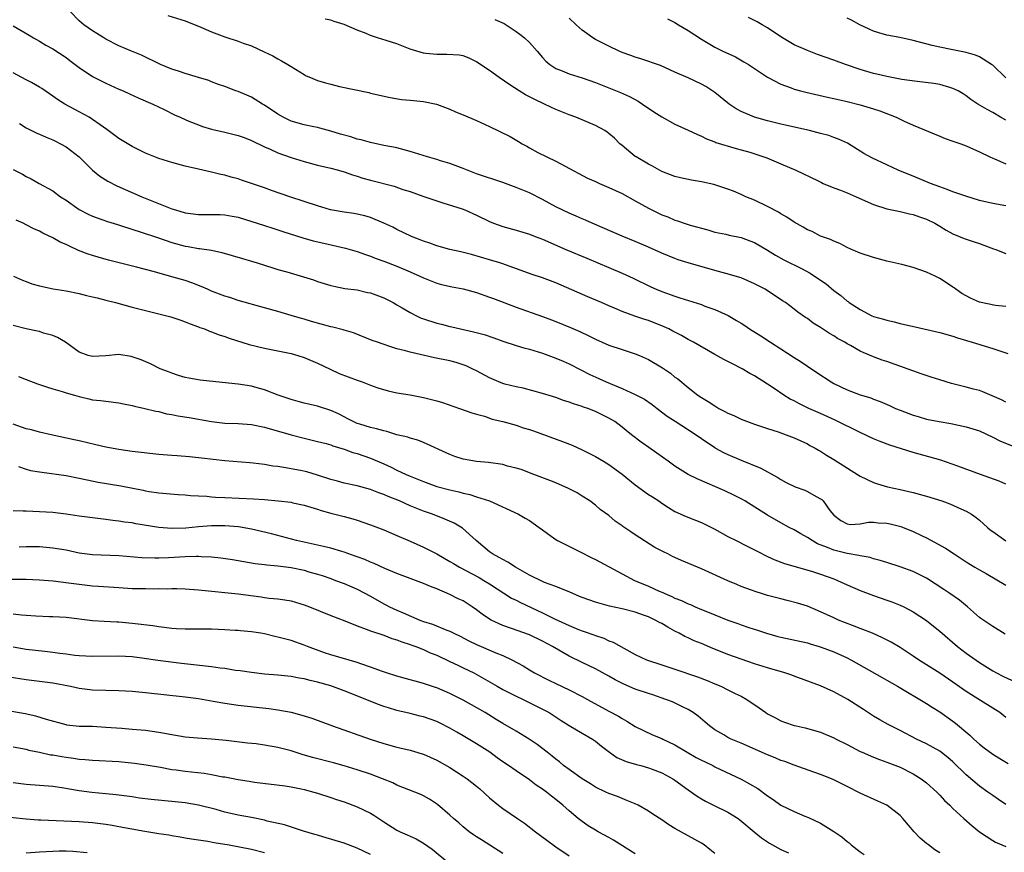
# Model space of a CAD drawing. Units: inches. Extents: x 2673000 to 2676000, y 1551000 to 1552689.
# Drawn here: x 2674726 to 2674875, y 1552312 to 1552438 of the extents above; entities that cross this region are included whole.
import ezdxf

# ---------------------------------------------------------------- set-up
doc = ezdxf.new("R2010")
doc.units = ezdxf.units.IN
doc.header["$MEASUREMENT"] = 0
doc.layers.add('LD26731551_2ft', color=161, linetype='Continuous')

msp = doc.modelspace()

# ---------------------------------------------------------------- linework, layer by layer
at = {"layer": 'LD26731551_2ft'}
for points, elevation in [([(2674875, 1552379.94), (2674874.32, 1552380.31), (2674871.52, 1552381.52), (2674871, 1552381.68), (2674870.1, 1552381.9), (2674869, 1552382.22), (2674866.76, 1552382.76), (2674865, 1552383.3), (2674863.72, 1552383.72), (2674862.22, 1552384.22), (2674857, 1552386.07), (2674856.3, 1552386.3), (2674855, 1552386.81), (2674853.44, 1552387.44), (2674853, 1552387.64), (2674851.5, 1552388.5), (2674851, 1552388.77), (2674850.65, 1552389), (2674849.58, 1552389.58), (2674849, 1552389.96), (2674848.33, 1552390.33), (2674847, 1552391.23), (2674845.89, 1552391.89), (2674845, 1552392.57), (2674844.73, 1552392.73), (2674843.56, 1552393.56), (2674843, 1552394), (2674841.68, 1552395), (2674841.27, 1552395.27), (2674838.62, 1552397), (2674837, 1552397.85), (2674835, 1552398.71), (2674834.78, 1552398.78), (2674833.26, 1552399.26), (2674831, 1552399.85), (2674827, 1552400.99), (2674825.47, 1552401.47), (2674825, 1552401.63), (2674823, 1552402.48), (2674821, 1552403.39), (2674819, 1552404.22), (2674817.01, 1552405.01), (2674812.5, 1552407), (2674811.47, 1552407.47), (2674811, 1552407.65), (2674810.07, 1552408.07), (2674809, 1552408.51), (2674807, 1552409.48), (2674805, 1552410.55), (2674803, 1552411.57), (2674801, 1552412.4), (2674799, 1552413.12), (2674795, 1552414.46), (2674793, 1552415.28), (2674792.59, 1552415.41), (2674791, 1552416.04), (2674789.58, 1552416.42), (2674789, 1552416.6), (2674787.61, 1552417), (2674785, 1552417.84), (2674783, 1552418.38), (2674782.49, 1552418.49), (2674781, 1552418.76), (2674779, 1552419.17), (2674777.59, 1552419.59), (2674777, 1552419.72), (2674776.03, 1552420.03), (2674774.47, 1552420.47), (2674773, 1552420.92), (2674771.36, 1552421.36), (2674771, 1552421.44), (2674770.46, 1552421.54), (2674769, 1552421.85), (2674767, 1552422.43), (2674766.61, 1552422.61), (2674765.83, 1552423), (2674765, 1552423.47), (2674763, 1552424.82), (2674762.67, 1552425), (2674761, 1552426.06), (2674759, 1552426.88), (2674758.64, 1552427), (2674757, 1552427.64), (2674756.03, 1552427.97), (2674755, 1552428.38), (2674754.58, 1552428.58), (2674753, 1552429), (2674751, 1552429.6), (2674749.99, 1552429.99), (2674749, 1552430.29), (2674747.28, 1552431), (2674744.39, 1552432.39), (2674742.89, 1552433), (2674741, 1552433.8), (2674739, 1552434.82), (2674738.7, 1552435), (2674737.67, 1552435.67), (2674737, 1552436.07), (2674735.67, 1552437), (2674735, 1552437.58), (2674733.61, 1552439)], 8972), ([(2674748.38, 1552438.38), (2674751, 1552437.56), (2674753.36, 1552436.64), (2674755, 1552435.94), (2674757, 1552435.17), (2674759, 1552434.53), (2674759.77, 1552434.23), (2674761, 1552433.8), (2674762.92, 1552432.92), (2674764.27, 1552432.27), (2674765, 1552431.82), (2674765.55, 1552431.55), (2674766.52, 1552431), (2674767, 1552430.67), (2674769, 1552429.45), (2674769.29, 1552429.29), (2674769.95, 1552429), (2674771, 1552428.56), (2674772.19, 1552428.19), (2674773, 1552427.99), (2674774.32, 1552427.68), (2674778.73, 1552426.73), (2674779, 1552426.65), (2674781.99, 1552425.99), (2674783.7, 1552425.7), (2674785, 1552425.59), (2674785.52, 1552425.52), (2674787, 1552425.38), (2674788.99, 1552424.99), (2674791, 1552424.23), (2674791.82, 1552423.82), (2674793, 1552423.38), (2674795, 1552422.53), (2674797, 1552421.6), (2674800.09, 1552420.09), (2674801.35, 1552419.35), (2674801.91, 1552419), (2674802.63, 1552418.63), (2674803, 1552418.4), (2674804.3, 1552417.7), (2674805.63, 1552417), (2674807, 1552416.35), (2674808.41, 1552415.59), (2674811.81, 1552413.81), (2674813, 1552413.28), (2674813.58, 1552413), (2674815, 1552412.41), (2674817, 1552411.47), (2674819, 1552410.38), (2674821, 1552409.26), (2674823, 1552408.27), (2674823.93, 1552407.93), (2674825, 1552407.45), (2674825.36, 1552407.36), (2674826.39, 1552407), (2674827.29, 1552406.71), (2674829.97, 1552405.97), (2674831, 1552405.65), (2674832.69, 1552405.31), (2674833.18, 1552405.18), (2674835, 1552404.83), (2674836.33, 1552404.33), (2674837, 1552404.06), (2674839, 1552402.89), (2674840.17, 1552402.17), (2674841.46, 1552401.46), (2674844.12, 1552400.12), (2674845.42, 1552399.42), (2674846.1, 1552399), (2674847.82, 1552397.82), (2674849, 1552396.83), (2674850.06, 1552396.06), (2674851, 1552395.23), (2674851.15, 1552395.15), (2674851.34, 1552395), (2674853, 1552393.94), (2674854.76, 1552393), (2674855, 1552392.9), (2674856.49, 1552392.49), (2674857, 1552392.31), (2674858.1, 1552392.1), (2674859, 1552391.84), (2674859.7, 1552391.7), (2674861.3, 1552391.3), (2674865, 1552390.48), (2674867, 1552389.9), (2674867.66, 1552389.66), (2674869.92, 1552389), (2674873, 1552388.06), (2674875.28, 1552387.28)], 8974), ([(2674875, 1552394.42), (2674873.43, 1552394.57), (2674871, 1552395.05), (2674869.65, 1552395.65), (2674868.35, 1552396.35), (2674867.44, 1552397), (2674867.2, 1552397.2), (2674867, 1552397.34), (2674866, 1552398), (2674865, 1552398.64), (2674864.29, 1552399), (2674863, 1552399.59), (2674861, 1552400.29), (2674859.26, 1552400.74), (2674857, 1552401.27), (2674855, 1552401.8), (2674853, 1552402.45), (2674852.62, 1552402.62), (2674851.66, 1552403), (2674851, 1552403.3), (2674849.91, 1552403.91), (2674849, 1552404.26), (2674848.52, 1552404.52), (2674847, 1552405.04), (2674845.72, 1552405.72), (2674845, 1552406.01), (2674844.39, 1552406.39), (2674843, 1552407.16), (2674841.92, 1552407.92), (2674841, 1552408.42), (2674840.65, 1552408.65), (2674839, 1552409.53), (2674837, 1552410.45), (2674835.69, 1552411), (2674835, 1552411.33), (2674833.84, 1552411.84), (2674833, 1552412.16), (2674830.85, 1552412.85), (2674829, 1552413.26), (2674827.5, 1552413.5), (2674825.84, 1552413.84), (2674825, 1552414.04), (2674823, 1552414.82), (2674822.66, 1552415), (2674821.61, 1552415.61), (2674821, 1552415.91), (2674819.14, 1552417), (2674819, 1552417.1), (2674817, 1552418.73), (2674816.69, 1552419), (2674815.84, 1552419.84), (2674815, 1552420.57), (2674814.75, 1552420.75), (2674814.38, 1552421), (2674813, 1552421.77), (2674810.04, 1552423), (2674809, 1552423.36), (2674807, 1552424.17), (2674805.27, 1552425), (2674803.72, 1552425.72), (2674803, 1552426.12), (2674802.4, 1552426.4), (2674801.44, 1552427), (2674800.07, 1552427.93), (2674798.42, 1552429), (2674797, 1552430.07), (2674796.43, 1552430.43), (2674795, 1552431.41), (2674793.93, 1552431.93), (2674793, 1552432.27), (2674792.39, 1552432.39), (2674790.52, 1552432.52), (2674789, 1552432.48), (2674787.35, 1552432.65), (2674787, 1552432.7), (2674786, 1552433), (2674785, 1552433.32), (2674783, 1552434.09), (2674781.37, 1552434.63), (2674780.07, 1552435), (2674779, 1552435.36), (2674778.35, 1552435.65), (2674777, 1552436.18), (2674775, 1552437.01), (2674773.49, 1552437.49), (2674773, 1552437.68), (2674772.14, 1552437.86)], 8976), ([(2674797.81, 1552437.81), (2674799.17, 1552437.17), (2674801, 1552435.98), (2674801.58, 1552435.58), (2674802.27, 1552435), (2674803, 1552434.31), (2674804.2, 1552433), (2674805, 1552432.04), (2674805.49, 1552431.49), (2674806.09, 1552431), (2674807, 1552430.39), (2674807.98, 1552430.02), (2674809, 1552429.58), (2674811, 1552428.97), (2674813, 1552428.26), (2674816.77, 1552426.77), (2674818.15, 1552426.15), (2674819.44, 1552425.44), (2674820.11, 1552425), (2674821.81, 1552423.81), (2674823, 1552423.05), (2674825, 1552421.97), (2674827, 1552421.07), (2674828.4, 1552420.4), (2674829, 1552420.14), (2674829.75, 1552419.75), (2674831, 1552419.28), (2674831.18, 1552419.18), (2674834.26, 1552418.26), (2674835, 1552418.09), (2674836.29, 1552417.71), (2674837.38, 1552417.38), (2674838.86, 1552416.86), (2674841, 1552415.98), (2674843.27, 1552415), (2674846.62, 1552413.38), (2674847.12, 1552413.12), (2674847.39, 1552413), (2674849, 1552412.35), (2674850.03, 1552411.97), (2674851, 1552411.58), (2674852.38, 1552411), (2674855, 1552409.81), (2674857, 1552409.16), (2674859, 1552408.77), (2674860.42, 1552408.42), (2674861, 1552408.3), (2674861.95, 1552407.95), (2674863, 1552407.6), (2674864.26, 1552407), (2674865, 1552406.56), (2674865.96, 1552405.96), (2674867, 1552405.4), (2674868.69, 1552404.69), (2674869, 1552404.57), (2674870.19, 1552404.19), (2674871, 1552403.91), (2674872.74, 1552403.26), (2674873.13, 1552403.13), (2674873.5, 1552403), (2674874.56, 1552402.56), (2674875, 1552402.39)], 8978), ([(2674875, 1552409.61), (2674873, 1552409.99), (2674871, 1552410.44), (2674868.94, 1552411.06), (2674867, 1552411.75), (2674866.11, 1552412.11), (2674865, 1552412.48), (2674863.63, 1552413), (2674861, 1552414.09), (2674860.33, 1552414.33), (2674858.74, 1552415), (2674857, 1552415.81), (2674854.84, 1552416.84), (2674853.55, 1552417.55), (2674851.07, 1552419.07), (2674849.72, 1552419.72), (2674849, 1552419.95), (2674848.23, 1552420.23), (2674847, 1552420.57), (2674845.32, 1552421), (2674841, 1552421.98), (2674839, 1552422.47), (2674837.03, 1552423), (2674835, 1552423.86), (2674834.27, 1552424.27), (2674833.17, 1552425), (2674831, 1552426.75), (2674829.64, 1552427.64), (2674829, 1552428.02), (2674827, 1552428.96), (2674825, 1552429.81), (2674824.2, 1552430.2), (2674822.82, 1552430.82), (2674819.86, 1552431.86), (2674819, 1552432.1), (2674818.35, 1552432.35), (2674817, 1552432.81), (2674816.55, 1552433), (2674815, 1552433.73), (2674813, 1552434.76), (2674812.59, 1552435), (2674811.67, 1552435.67), (2674811, 1552436.19), (2674810.08, 1552437), (2674809, 1552438)], 8980), ([(2674823.87, 1552437.87), (2674825, 1552437.33), (2674825.55, 1552437), (2674827, 1552436.13), (2674829, 1552434.8), (2674831, 1552433.61), (2674832.23, 1552433), (2674834.12, 1552432.12), (2674835.41, 1552431.41), (2674836.09, 1552431), (2674837, 1552430.38), (2674839, 1552429.07), (2674841, 1552428.02), (2674842.54, 1552427.46), (2674843, 1552427.27), (2674843.97, 1552427), (2674844.79, 1552426.79), (2674848.04, 1552426.04), (2674849, 1552425.83), (2674849.67, 1552425.67), (2674851, 1552425.38), (2674853, 1552424.9), (2674855, 1552424.28), (2674855.96, 1552423.96), (2674858.41, 1552423), (2674859.55, 1552422.45), (2674861, 1552421.79), (2674865, 1552420.15), (2674865.8, 1552419.8), (2674867, 1552419.4), (2674867.28, 1552419.28), (2674868.19, 1552419), (2674869, 1552418.69), (2674869.54, 1552418.46), (2674871, 1552417.8), (2674872.58, 1552417), (2674873, 1552416.81), (2674873.29, 1552416.71), (2674875, 1552415.96)], 8982), ([(2674875, 1552422.56), (2674874.19, 1552423), (2674873, 1552423.72), (2674872.16, 1552424.16), (2674870.75, 1552425), (2674869.7, 1552425.7), (2674869, 1552426.23), (2674868.54, 1552426.54), (2674867.77, 1552427), (2674867, 1552427.37), (2674866.51, 1552427.49), (2674865, 1552427.95), (2674864.11, 1552428.11), (2674861.59, 1552428.41), (2674859.26, 1552428.74), (2674857, 1552429.16), (2674855.52, 1552429.52), (2674855, 1552429.63), (2674853, 1552430.24), (2674850.78, 1552431), (2674849, 1552431.66), (2674846.52, 1552432.52), (2674845, 1552433.08), (2674843, 1552433.98), (2674841, 1552435.19), (2674839, 1552436.53), (2674838.19, 1552437), (2674837.41, 1552437.41), (2674837, 1552437.65), (2674836.09, 1552438.09)], 8984), ([(2674875, 1552428.97), (2674873, 1552430.88), (2674872.84, 1552431), (2674871, 1552432.13), (2674870.39, 1552432.39), (2674869, 1552432.81), (2674867.97, 1552433), (2674866.73, 1552433.27), (2674865, 1552433.6), (2674863.87, 1552433.87), (2674861, 1552434.62), (2674858.95, 1552435.05), (2674857, 1552435.44), (2674855.78, 1552435.78), (2674855, 1552436.04), (2674854.32, 1552436.32), (2674852.92, 1552437), (2674851.67, 1552437.67), (2674851, 1552437.97)], 8986), ([(2674725, 1552436.82), (2674727.42, 1552435.42), (2674728.1, 1552435), (2674729, 1552434.5), (2674729.93, 1552433.93), (2674731, 1552433.36), (2674733, 1552432.04), (2674733.6, 1552431.6), (2674735, 1552430.53), (2674737, 1552429.18), (2674737.12, 1552429.12), (2674739, 1552428.14), (2674741, 1552427.25), (2674741.62, 1552427), (2674742.57, 1552426.57), (2674743.92, 1552425.92), (2674746.09, 1552425), (2674747.83, 1552424.17), (2674749.39, 1552423.39), (2674750.22, 1552423), (2674751, 1552422.65), (2674751.56, 1552422.44), (2674753, 1552421.84), (2674753.62, 1552421.62), (2674755, 1552421.22), (2674757, 1552420.76), (2674759, 1552420.27), (2674759.93, 1552419.93), (2674761, 1552419.51), (2674763, 1552418.52), (2674763.82, 1552418.18), (2674765, 1552417.63), (2674767, 1552416.92), (2674769, 1552416.31), (2674771, 1552415.79), (2674773, 1552415.31), (2674774.17, 1552415), (2674775, 1552414.75), (2674776.29, 1552414.29), (2674777, 1552414.09), (2674777.82, 1552413.82), (2674779, 1552413.49), (2674782.57, 1552412.57), (2674783.89, 1552412.11), (2674785, 1552411.77), (2674786.93, 1552411.07), (2674789, 1552410.35), (2674789.92, 1552410.08), (2674792.86, 1552409.14), (2674793.23, 1552409), (2674795, 1552408.22), (2674797, 1552407.23), (2674797.56, 1552407), (2674799, 1552406.49), (2674801, 1552405.94), (2674803, 1552405.35), (2674803.87, 1552405), (2674805, 1552404.57), (2674808.5, 1552403), (2674811.7, 1552401.7), (2674815, 1552400.27), (2674817, 1552399.43), (2674818.67, 1552398.67), (2674821.35, 1552397.35), (2674822.15, 1552397), (2674823, 1552396.66), (2674825, 1552395.95), (2674825.73, 1552395.73), (2674829, 1552394.68), (2674829.53, 1552394.47), (2674831, 1552393.93), (2674833.02, 1552393.02), (2674834.3, 1552392.3), (2674835, 1552391.86), (2674835.53, 1552391.53), (2674836.28, 1552391), (2674837.96, 1552389.96), (2674839.44, 1552389), (2674841, 1552388.01), (2674843, 1552386.68), (2674844.05, 1552386.05), (2674845, 1552385.37), (2674846.44, 1552384.44), (2674848.6, 1552383), (2674849, 1552382.78), (2674851, 1552381.79), (2674853, 1552381.04), (2674854.57, 1552380.57), (2674855, 1552380.39), (2674856.02, 1552380.02), (2674857.42, 1552379.42), (2674858.32, 1552379), (2674859, 1552378.72), (2674861, 1552377.96), (2674861.76, 1552377.76), (2674863, 1552377.39), (2674864.89, 1552377), (2674866.69, 1552376.69), (2674869, 1552376.22), (2674871, 1552375.59), (2674873, 1552374.65), (2674874.1, 1552374.1), (2674876.94, 1552372.94)], 8970), ([(2674875, 1552367.56), (2674873.99, 1552367.99), (2674871.17, 1552369), (2674867.74, 1552370.25), (2674865.16, 1552371.16), (2674861, 1552372.33), (2674857.46, 1552373.46), (2674856, 1552374), (2674855, 1552374.39), (2674853, 1552375.33), (2674849.21, 1552377.21), (2674847, 1552378.23), (2674845.23, 1552379), (2674843.72, 1552379.72), (2674843, 1552380.12), (2674842.41, 1552380.41), (2674841.47, 1552381), (2674840, 1552382), (2674839, 1552382.66), (2674837, 1552383.91), (2674836.29, 1552384.29), (2674835.15, 1552385), (2674833.71, 1552385.71), (2674832.39, 1552386.39), (2674831, 1552387.16), (2674827.79, 1552389), (2674827.28, 1552389.28), (2674827, 1552389.42), (2674825.99, 1552389.99), (2674825, 1552390.5), (2674824.68, 1552390.68), (2674824.08, 1552391), (2674823.35, 1552391.35), (2674821, 1552392.27), (2674820.44, 1552392.44), (2674818.94, 1552392.94), (2674817, 1552393.64), (2674815.84, 1552394.16), (2674815, 1552394.52), (2674813.91, 1552395), (2674811.85, 1552395.85), (2674807, 1552397.97), (2674805, 1552398.72), (2674803.29, 1552399.29), (2674799, 1552400.85), (2674798.56, 1552401), (2674797, 1552401.47), (2674794.25, 1552402.25), (2674792.65, 1552402.65), (2674791.01, 1552403.01), (2674789, 1552403.55), (2674787.95, 1552403.95), (2674787, 1552404.27), (2674786.49, 1552404.49), (2674785.21, 1552405), (2674783, 1552406.06), (2674782.38, 1552406.38), (2674781.02, 1552407.02), (2674779, 1552407.85), (2674778.12, 1552408.12), (2674777, 1552408.37), (2674776.46, 1552408.46), (2674775, 1552408.66), (2674772.98, 1552409), (2674771, 1552409.6), (2674769, 1552410.29), (2674766.82, 1552411), (2674764.04, 1552411.96), (2674763, 1552412.34), (2674759.5, 1552413.5), (2674759, 1552413.7), (2674757.95, 1552413.95), (2674757, 1552414.27), (2674756.37, 1552414.37), (2674755, 1552414.72), (2674753, 1552415.15), (2674751, 1552415.62), (2674749, 1552416.16), (2674747, 1552416.76), (2674745, 1552417.56), (2674743, 1552418.58), (2674741, 1552419.8), (2674739.15, 1552421.15), (2674738.16, 1552421.84), (2674737, 1552422.68), (2674736.49, 1552423), (2674735, 1552423.85), (2674732.84, 1552425), (2674731.7, 1552425.7), (2674731, 1552426.2), (2674729.34, 1552427.34), (2674729, 1552427.56), (2674727.76, 1552428.24), (2674727, 1552428.68), (2674725, 1552429.73)], 8968), ([(2674725.96, 1552422.04), (2674727, 1552421.42), (2674728.6, 1552420.6), (2674729, 1552420.44), (2674730, 1552420), (2674731, 1552419.58), (2674731.4, 1552419.4), (2674732.17, 1552419), (2674733, 1552418.52), (2674734.97, 1552417), (2674737, 1552415.03), (2674738.12, 1552414.12), (2674739.34, 1552413.33), (2674740.66, 1552412.66), (2674744.43, 1552411), (2674748.72, 1552409.28), (2674749, 1552409.17), (2674749.52, 1552409), (2674751, 1552408.58), (2674753, 1552408.31), (2674754.32, 1552408.32), (2674756.3, 1552408.3), (2674757, 1552408.26), (2674758.08, 1552408.08), (2674759, 1552407.88), (2674763, 1552406.64), (2674764.23, 1552406.23), (2674765, 1552406), (2674765.75, 1552405.75), (2674768.8, 1552404.8), (2674770.35, 1552404.35), (2674771.95, 1552403.95), (2674775.2, 1552403.2), (2674777, 1552402.7), (2674778.26, 1552402.26), (2674779, 1552402.02), (2674779.73, 1552401.73), (2674781, 1552401.27), (2674783, 1552400.52), (2674785, 1552399.65), (2674786.45, 1552399), (2674787, 1552398.72), (2674789, 1552397.94), (2674789.73, 1552397.73), (2674791.36, 1552397.36), (2674793, 1552397.06), (2674795, 1552396.53), (2674797, 1552395.82), (2674797.59, 1552395.59), (2674801, 1552394.31), (2674805, 1552392.88), (2674806.36, 1552392.36), (2674807, 1552392.14), (2674809.24, 1552391.24), (2674810.62, 1552390.62), (2674811.97, 1552389.97), (2674813, 1552389.44), (2674815, 1552388.55), (2674817, 1552387.88), (2674819, 1552387.26), (2674819.63, 1552387), (2674821, 1552386.4), (2674823.13, 1552385.13), (2674824.3, 1552384.3), (2674825, 1552383.74), (2674825.44, 1552383.44), (2674827, 1552382.15), (2674828.45, 1552381), (2674829, 1552380.62), (2674830.02, 1552380.02), (2674831, 1552379.36), (2674831.62, 1552379), (2674832.54, 1552378.54), (2674833, 1552378.28), (2674833.9, 1552377.9), (2674835, 1552377.37), (2674837, 1552376.63), (2674838.2, 1552376.2), (2674839, 1552375.95), (2674840.57, 1552375.43), (2674841.79, 1552375), (2674843, 1552374.53), (2674845, 1552373.62), (2674845.4, 1552373.4), (2674846.19, 1552373), (2674846.68, 1552372.68), (2674847, 1552372.51), (2674847.9, 1552371.9), (2674849, 1552371.26), (2674852.56, 1552369), (2674853, 1552368.73), (2674855, 1552367.78), (2674855.58, 1552367.58), (2674857.13, 1552367.13), (2674859, 1552366.75), (2674861, 1552366.3), (2674863, 1552365.74), (2674865.3, 1552365), (2674866.55, 1552364.55), (2674868.2, 1552363.8), (2674869, 1552363.47), (2674869.79, 1552363), (2674870.51, 1552362.51), (2674871, 1552362.1), (2674872.2, 1552361), (2674872.64, 1552360.64), (2674873, 1552360.36), (2674875, 1552358.97)], 8966), ([(2674725, 1552415.11), (2674726.41, 1552414.41), (2674727, 1552414.07), (2674727.71, 1552413.71), (2674728.95, 1552413), (2674731, 1552411.87), (2674732.18, 1552411), (2674733, 1552410.46), (2674735, 1552409.04), (2674736.34, 1552408.34), (2674737, 1552408.06), (2674738.43, 1552407.57), (2674739.26, 1552407.26), (2674740.78, 1552406.78), (2674741.4, 1552406.6), (2674744.35, 1552405.65), (2674746.81, 1552404.81), (2674749, 1552404.09), (2674751, 1552403.54), (2674751.47, 1552403.47), (2674753, 1552403.19), (2674753.18, 1552403.18), (2674755, 1552402.89), (2674756.55, 1552402.55), (2674759.64, 1552401.64), (2674761, 1552401.27), (2674761.9, 1552401), (2674764.23, 1552400.23), (2674765, 1552400), (2674766.37, 1552399.63), (2674768.9, 1552398.9), (2674770.41, 1552398.41), (2674771, 1552398.18), (2674773, 1552397.55), (2674773.45, 1552397.45), (2674775.14, 1552397.14), (2674777, 1552396.9), (2674778.54, 1552396.54), (2674779, 1552396.45), (2674781, 1552395.71), (2674782.4, 1552395), (2674783, 1552394.66), (2674783.79, 1552394.21), (2674785, 1552393.48), (2674785.94, 1552393), (2674786.66, 1552392.66), (2674787, 1552392.54), (2674789, 1552391.86), (2674789.71, 1552391.71), (2674791, 1552391.36), (2674791.3, 1552391.3), (2674792.58, 1552391), (2674794.58, 1552390.58), (2674796.15, 1552390.15), (2674797.64, 1552389.64), (2674799, 1552389.15), (2674801, 1552388.5), (2674802.15, 1552388.15), (2674803, 1552387.93), (2674805, 1552387.32), (2674807, 1552386.6), (2674808.12, 1552386.12), (2674809, 1552385.72), (2674810.8, 1552384.8), (2674812.14, 1552384.14), (2674813.52, 1552383.52), (2674814.6, 1552383), (2674817, 1552382), (2674819, 1552381.1), (2674820.39, 1552380.39), (2674821.58, 1552379.58), (2674822.32, 1552379), (2674823.84, 1552377.84), (2674825.04, 1552377.04), (2674828.22, 1552375), (2674829, 1552374.43), (2674831, 1552373.08), (2674831.14, 1552373), (2674832.34, 1552372.34), (2674833, 1552372.02), (2674835, 1552371.15), (2674837.97, 1552369.97), (2674840.53, 1552368.53), (2674841, 1552368.23), (2674841.81, 1552367.81), (2674843.16, 1552367.16), (2674844.62, 1552366.62), (2674845, 1552366.45), (2674846.33, 1552365.67), (2674847, 1552365.33), (2674847.2, 1552365.2), (2674847.41, 1552365), (2674848.42, 1552363.58), (2674849, 1552362.84), (2674850.07, 1552362.07), (2674851, 1552361.52), (2674851.45, 1552361.45), (2674853, 1552361.55), (2674854.22, 1552361.78), (2674855, 1552361.78), (2674855.71, 1552361.71), (2674857, 1552361.64), (2674857.53, 1552361.53), (2674859.12, 1552361.12), (2674861, 1552360.37), (2674862.23, 1552359.77), (2674863, 1552359.42), (2674865.86, 1552357.86), (2674867.16, 1552357), (2674869, 1552355.81), (2674870.31, 1552355), (2674871, 1552354.59), (2674872.02, 1552354.02), (2674875, 1552352.25)], 8964), ([(2674874.88, 1552344.88), (2674873, 1552346.01), (2674871.22, 1552347.22), (2674871, 1552347.38), (2674869.18, 1552349), (2674867.99, 1552349.99), (2674866.55, 1552351), (2674865.62, 1552351.62), (2674863, 1552353.31), (2674861, 1552354.35), (2674859, 1552355.06), (2674857, 1552355.68), (2674856.02, 1552356.02), (2674855, 1552356.27), (2674854.47, 1552356.47), (2674853, 1552356.69), (2674852.77, 1552356.77), (2674851, 1552357.05), (2674849, 1552357.54), (2674848.03, 1552357.97), (2674846.53, 1552358.53), (2674845.71, 1552359), (2674845, 1552359.5), (2674844.02, 1552360.02), (2674843, 1552360.64), (2674842.27, 1552361), (2674841, 1552361.68), (2674839, 1552362.85), (2674835.56, 1552365), (2674835.2, 1552365.2), (2674833.89, 1552365.89), (2674832.54, 1552366.54), (2674828.34, 1552368.34), (2674827, 1552369), (2674825, 1552370.27), (2674824.57, 1552370.57), (2674823.95, 1552371), (2674822.25, 1552372.25), (2674821.06, 1552373.06), (2674819.89, 1552373.89), (2674818.42, 1552375), (2674817.63, 1552375.63), (2674817, 1552376.17), (2674815.89, 1552377), (2674815, 1552377.54), (2674813, 1552378.54), (2674811.82, 1552379), (2674811.19, 1552379.19), (2674811, 1552379.28), (2674809.66, 1552379.66), (2674809, 1552379.92), (2674808.18, 1552380.18), (2674807, 1552380.63), (2674805, 1552381.27), (2674802.06, 1552382.06), (2674801, 1552382.27), (2674799.32, 1552382.68), (2674799, 1552382.78), (2674798.41, 1552383), (2674797, 1552383.59), (2674795, 1552384.67), (2674794.35, 1552385), (2674793.43, 1552385.43), (2674793, 1552385.6), (2674791.93, 1552385.93), (2674791, 1552386.18), (2674788.66, 1552386.66), (2674785, 1552387.47), (2674784.31, 1552387.69), (2674783, 1552388.02), (2674782.23, 1552388.23), (2674780.74, 1552388.74), (2674780.05, 1552389), (2674779.27, 1552389.27), (2674776.43, 1552390.43), (2674775, 1552390.84), (2674774.88, 1552390.88), (2674773.29, 1552391.29), (2674773, 1552391.33), (2674770.11, 1552392.11), (2674769, 1552392.46), (2674768.57, 1552392.57), (2674767, 1552393.06), (2674765, 1552393.64), (2674763, 1552394.19), (2674759, 1552395.33), (2674757.74, 1552395.74), (2674757, 1552395.95), (2674755, 1552396.72), (2674754.37, 1552397), (2674753.43, 1552397.43), (2674751.99, 1552397.99), (2674751, 1552398.31), (2674749, 1552398.9), (2674746.36, 1552399.64), (2674743.64, 1552400.36), (2674739.42, 1552401.42), (2674737.85, 1552401.85), (2674737, 1552402.1), (2674736.33, 1552402.33), (2674734.88, 1552402.88), (2674733.5, 1552403.5), (2674733, 1552403.76), (2674732.13, 1552404.13), (2674731, 1552404.79), (2674729.5, 1552405.5), (2674729, 1552405.77), (2674728.15, 1552406.15), (2674727, 1552406.76), (2674726.51, 1552407), (2674725.47, 1552407.47)], 8962), ([(2674725.04, 1552399), (2674726.4, 1552398.4), (2674727, 1552398.16), (2674727.85, 1552397.85), (2674729, 1552397.5), (2674731.08, 1552397.08), (2674733, 1552396.78), (2674735, 1552396.37), (2674736.08, 1552396.08), (2674737, 1552395.88), (2674737.69, 1552395.69), (2674739, 1552395.38), (2674740.45, 1552395), (2674743, 1552394.29), (2674745, 1552393.77), (2674746.6, 1552393.4), (2674748.85, 1552392.85), (2674750.35, 1552392.35), (2674751, 1552392.1), (2674751.77, 1552391.77), (2674753, 1552391.32), (2674753.22, 1552391.22), (2674753.9, 1552391), (2674754.68, 1552390.68), (2674755, 1552390.58), (2674756.12, 1552390.12), (2674757, 1552389.86), (2674757.63, 1552389.63), (2674760.67, 1552388.67), (2674763, 1552388.08), (2674767, 1552387.29), (2674768.03, 1552387), (2674769, 1552386.69), (2674771, 1552385.82), (2674772.9, 1552384.9), (2674774.27, 1552384.27), (2674777, 1552383.26), (2674777.74, 1552383), (2674779, 1552382.49), (2674780.09, 1552382.09), (2674781.65, 1552381.65), (2674783, 1552381.36), (2674784.97, 1552381.03), (2674787, 1552380.66), (2674789, 1552380.13), (2674789.87, 1552379.87), (2674792.45, 1552379), (2674794.32, 1552378.32), (2674795, 1552378.11), (2674796.2, 1552377.8), (2674797.39, 1552377.39), (2674799, 1552377.02), (2674801, 1552376.44), (2674802.08, 1552376.08), (2674803, 1552375.81), (2674803.61, 1552375.61), (2674808.01, 1552374.01), (2674809.45, 1552373.45), (2674811, 1552372.72), (2674813, 1552371.71), (2674814.21, 1552371), (2674815, 1552370.51), (2674817, 1552369.04), (2674819, 1552367.42), (2674821, 1552366), (2674821.6, 1552365.6), (2674822.55, 1552365), (2674823, 1552364.68), (2674824.01, 1552364.01), (2674825, 1552363.41), (2674826.67, 1552362.67), (2674828.09, 1552362.09), (2674829, 1552361.74), (2674831, 1552360.73), (2674833, 1552359.65), (2674834.24, 1552359), (2674835.71, 1552358.29), (2674837.4, 1552357.4), (2674839, 1552356.6), (2674840.09, 1552356.09), (2674841.55, 1552355.55), (2674845.63, 1552354.37), (2674847, 1552353.93), (2674849, 1552353.21), (2674849.56, 1552353), (2674851, 1552352.34), (2674853, 1552351.48), (2674855, 1552350.72), (2674857, 1552350.01), (2674857.75, 1552349.75), (2674859, 1552349.27), (2674859.56, 1552349), (2674861, 1552348.24), (2674863, 1552346.91), (2674864.08, 1552346.08), (2674865, 1552345.34), (2674867.68, 1552343), (2674869, 1552341.97), (2674871, 1552340.56), (2674873, 1552339.32), (2674873.57, 1552339), (2674874.52, 1552338.52), (2674877.27, 1552337.27)], 8960), ([(2674875, 1552332.26), (2674874.06, 1552333), (2674873, 1552333.7), (2674871.17, 1552334.83), (2674869, 1552336.2), (2674867, 1552337.62), (2674865, 1552338.95), (2674863, 1552340.23), (2674861.77, 1552341), (2674861, 1552341.53), (2674859, 1552342.85), (2674857.65, 1552343.65), (2674856.33, 1552344.33), (2674854.82, 1552345), (2674853, 1552345.73), (2674851.84, 1552346.16), (2674849.71, 1552347), (2674849, 1552347.32), (2674847, 1552348.26), (2674845, 1552349.08), (2674843.53, 1552349.53), (2674841.96, 1552349.96), (2674841, 1552350.19), (2674839, 1552350.73), (2674838.09, 1552351), (2674837.26, 1552351.26), (2674836.42, 1552351.58), (2674835, 1552352.09), (2674834.35, 1552352.35), (2674833, 1552352.92), (2674829, 1552354.74), (2674825.99, 1552355.99), (2674825, 1552356.44), (2674824.62, 1552356.62), (2674823.9, 1552357), (2674823.29, 1552357.29), (2674821.98, 1552357.98), (2674819, 1552359.89), (2674818.31, 1552360.31), (2674817.14, 1552361.14), (2674817, 1552361.25), (2674815.95, 1552361.95), (2674815, 1552362.78), (2674813.72, 1552363.72), (2674813, 1552364.34), (2674812.12, 1552365), (2674811, 1552365.72), (2674810.21, 1552366.21), (2674808.9, 1552366.9), (2674807, 1552367.73), (2674806.1, 1552368.1), (2674803.7, 1552369), (2674801.76, 1552369.76), (2674801, 1552369.98), (2674799.72, 1552370.28), (2674799, 1552370.49), (2674796.81, 1552370.81), (2674795, 1552370.97), (2674793, 1552371.33), (2674791.74, 1552371.74), (2674791, 1552372), (2674787, 1552373.82), (2674786.17, 1552374.17), (2674785, 1552374.47), (2674784.62, 1552374.62), (2674783, 1552375.02), (2674781.49, 1552375.49), (2674781, 1552375.58), (2674779.91, 1552375.91), (2674779, 1552376.1), (2674777.41, 1552376.59), (2674777, 1552376.73), (2674776.38, 1552377), (2674775.49, 1552377.49), (2674775, 1552377.71), (2674774.15, 1552378.15), (2674773, 1552378.67), (2674771, 1552379.32), (2674769, 1552379.81), (2674768.05, 1552380.05), (2674767, 1552380.34), (2674765.06, 1552381), (2674763, 1552381.81), (2674761.9, 1552382.1), (2674761, 1552382.36), (2674759, 1552382.67), (2674755.64, 1552383), (2674753.25, 1552383.25), (2674751.55, 1552383.55), (2674751, 1552383.67), (2674749.98, 1552383.98), (2674749, 1552384.31), (2674748.5, 1552384.5), (2674747.23, 1552385), (2674745.74, 1552385.74), (2674744.34, 1552386.34), (2674743, 1552386.78), (2674742.82, 1552386.82), (2674741, 1552387.12), (2674739, 1552386.96), (2674737, 1552386.84), (2674736.37, 1552387), (2674735, 1552387.52), (2674732.92, 1552389), (2674731.73, 1552389.73), (2674731, 1552390.01), (2674729.61, 1552390.39), (2674729, 1552390.6), (2674728.68, 1552390.68), (2674727, 1552391.02), (2674725, 1552391.51)], 8958), ([(2674725.82, 1552383.82), (2674727, 1552383.35), (2674728.7, 1552382.7), (2674729, 1552382.61), (2674730.18, 1552382.18), (2674731, 1552381.97), (2674732.44, 1552381.56), (2674733, 1552381.37), (2674734.29, 1552381), (2674735, 1552380.78), (2674736.46, 1552380.46), (2674737, 1552380.31), (2674738.19, 1552380.19), (2674739, 1552380.08), (2674741, 1552379.84), (2674741.66, 1552379.66), (2674743, 1552379.43), (2674743.33, 1552379.33), (2674744.9, 1552379), (2674746.57, 1552378.57), (2674747, 1552378.51), (2674748.18, 1552378.18), (2674749, 1552378.07), (2674749.87, 1552377.87), (2674751.6, 1552377.6), (2674755, 1552376.99), (2674757, 1552376.75), (2674759, 1552376.69), (2674761, 1552376.58), (2674763, 1552376.18), (2674767, 1552374.99), (2674769, 1552374.48), (2674771, 1552374.01), (2674772.32, 1552373.68), (2674773, 1552373.47), (2674773.33, 1552373.33), (2674775, 1552372.83), (2674776.34, 1552372.34), (2674777, 1552372.16), (2674779, 1552371.48), (2674781, 1552370.63), (2674782.13, 1552370.13), (2674783, 1552369.68), (2674784.41, 1552369), (2674785, 1552368.74), (2674786.25, 1552368.25), (2674787, 1552367.92), (2674789, 1552367.21), (2674791, 1552366.68), (2674792.37, 1552366.37), (2674793, 1552366.19), (2674793.99, 1552365.99), (2674795, 1552365.64), (2674797, 1552365), (2674801.37, 1552363), (2674802.38, 1552362.38), (2674803, 1552362.03), (2674804.5, 1552361), (2674805, 1552360.63), (2674806.31, 1552359.69), (2674807, 1552359.17), (2674807.26, 1552359), (2674810.67, 1552357.33), (2674812.42, 1552356.42), (2674813, 1552356.15), (2674817, 1552353.97), (2674818.9, 1552353), (2674821, 1552352.13), (2674822.62, 1552351.38), (2674823.16, 1552351.16), (2674823.47, 1552351), (2674824.55, 1552350.55), (2674825, 1552350.33), (2674825.97, 1552349.97), (2674827, 1552349.46), (2674827.34, 1552349.34), (2674828.04, 1552349), (2674829, 1552348.6), (2674830.15, 1552348.15), (2674831, 1552347.78), (2674833, 1552346.98), (2674834.48, 1552346.48), (2674835, 1552346.26), (2674836.14, 1552345.86), (2674837.45, 1552345.45), (2674838.82, 1552345), (2674840.52, 1552344.52), (2674841, 1552344.39), (2674845, 1552343.54), (2674845.41, 1552343.41), (2674846.77, 1552343), (2674847.11, 1552342.89), (2674849, 1552342.17), (2674851, 1552341.3), (2674851.59, 1552341), (2674856.3, 1552338.3), (2674857, 1552337.92), (2674858.6, 1552337), (2674863, 1552334.4), (2674863.85, 1552333.85), (2674865, 1552333.13), (2674867, 1552331.69), (2674867.39, 1552331.39), (2674869.57, 1552329.57), (2674870.15, 1552329), (2674871, 1552328.22), (2674871.69, 1552327.69), (2674873, 1552326.71), (2674874.06, 1552326.06), (2674875.32, 1552325.32)], 8956), ([(2674875, 1552319.11), (2674873.89, 1552319.89), (2674873, 1552320.45), (2674872.25, 1552321), (2674871, 1552321.88), (2674869, 1552323.62), (2674867, 1552325.55), (2674866.22, 1552326.22), (2674865, 1552327.16), (2674863, 1552328.27), (2674861.47, 1552329), (2674859, 1552330.3), (2674857.21, 1552331.21), (2674855.93, 1552331.93), (2674855, 1552332.49), (2674853.49, 1552333.49), (2674851.12, 1552335), (2674849, 1552336.15), (2674847, 1552337.05), (2674843, 1552338.5), (2674842.64, 1552338.64), (2674841.6, 1552339), (2674839, 1552339.77), (2674837, 1552340.4), (2674835, 1552341.06), (2674833, 1552341.78), (2674831.64, 1552342.36), (2674830.72, 1552342.72), (2674829, 1552343.47), (2674827.88, 1552343.88), (2674827, 1552344.3), (2674826.51, 1552344.51), (2674825.64, 1552345), (2674825, 1552345.32), (2674823.91, 1552345.91), (2674823, 1552346.46), (2674822.64, 1552346.64), (2674822.01, 1552347), (2674821, 1552347.46), (2674820.25, 1552347.75), (2674819, 1552348.19), (2674817, 1552348.71), (2674815.11, 1552349.11), (2674813, 1552349.68), (2674811, 1552350.4), (2674810.58, 1552350.58), (2674809.55, 1552351), (2674809, 1552351.25), (2674808.61, 1552351.39), (2674807, 1552352.09), (2674805.31, 1552352.69), (2674805, 1552352.82), (2674803, 1552353.78), (2674800.91, 1552355), (2674799.76, 1552355.76), (2674799, 1552356.13), (2674798.45, 1552356.45), (2674797.43, 1552357), (2674797, 1552357.3), (2674794.94, 1552359), (2674792.9, 1552360.9), (2674791.63, 1552361.63), (2674790.25, 1552362.25), (2674788.36, 1552363), (2674787, 1552363.47), (2674785, 1552364.26), (2674783.37, 1552365), (2674781.69, 1552365.69), (2674781, 1552366), (2674780.25, 1552366.25), (2674779, 1552366.72), (2674777, 1552367.27), (2674775, 1552367.71), (2674774, 1552368), (2674773, 1552368.25), (2674771, 1552368.9), (2674769.39, 1552369.39), (2674768.4, 1552369.6), (2674765.92, 1552370.08), (2674765, 1552370.2), (2674764.26, 1552370.26), (2674763, 1552370.5), (2674761.27, 1552370.73), (2674760.75, 1552370.75), (2674757, 1552371.08), (2674753.49, 1552371.49), (2674751.67, 1552371.67), (2674749.81, 1552371.81), (2674749, 1552371.85), (2674747, 1552372.03), (2674743, 1552372.5), (2674741, 1552372.77), (2674739, 1552373.15), (2674737.51, 1552373.51), (2674735, 1552374.08), (2674734.24, 1552374.24), (2674730.76, 1552375), (2674729, 1552375.42), (2674727.77, 1552375.77), (2674727, 1552375.93), (2674725, 1552376.6)], 8954), ([(2674725.8, 1552370.2), (2674727, 1552369.81), (2674727.63, 1552369.63), (2674729, 1552369.4), (2674729.33, 1552369.33), (2674733, 1552368.84), (2674735, 1552368.46), (2674736.19, 1552368.19), (2674737.86, 1552367.86), (2674741.3, 1552367.3), (2674744.63, 1552366.63), (2674745, 1552366.53), (2674745.58, 1552366.42), (2674747, 1552366.21), (2674749.96, 1552365.96), (2674751, 1552365.93), (2674751.82, 1552365.82), (2674753, 1552365.79), (2674754.27, 1552365.73), (2674755, 1552365.63), (2674755.58, 1552365.58), (2674757, 1552365.5), (2674761.33, 1552365.33), (2674763, 1552365.21), (2674765.04, 1552365.04), (2674767, 1552364.81), (2674767.26, 1552364.74), (2674769, 1552364.37), (2674771, 1552363.74), (2674771.54, 1552363.54), (2674773, 1552363.15), (2674775, 1552362.66), (2674776.31, 1552362.31), (2674777, 1552362.1), (2674779, 1552361.41), (2674781, 1552360.63), (2674783, 1552359.8), (2674785, 1552358.94), (2674787, 1552358.03), (2674789, 1552356.99), (2674791, 1552355.87), (2674791.53, 1552355.53), (2674792.43, 1552355), (2674795.41, 1552353.41), (2674796.13, 1552353), (2674797, 1552352.46), (2674800.31, 1552350.31), (2674801, 1552349.98), (2674801.64, 1552349.64), (2674805, 1552348.11), (2674806.8, 1552347.2), (2674809, 1552346.15), (2674810.43, 1552345.57), (2674811, 1552345.35), (2674811.28, 1552345.28), (2674812.76, 1552344.76), (2674813, 1552344.65), (2674814.25, 1552344.25), (2674815, 1552343.88), (2674815.66, 1552343.66), (2674817.27, 1552342.73), (2674819, 1552341.8), (2674820.68, 1552341), (2674823, 1552340.23), (2674823.9, 1552339.9), (2674825, 1552339.56), (2674828.41, 1552338.41), (2674829.86, 1552337.86), (2674831, 1552337.37), (2674831.92, 1552337), (2674833, 1552336.47), (2674834.1, 1552335.9), (2674835, 1552335.47), (2674835.87, 1552335), (2674837.72, 1552333.72), (2674838.71, 1552333), (2674839, 1552332.81), (2674840.19, 1552332.19), (2674841, 1552331.78), (2674841.57, 1552331.57), (2674843, 1552331.08), (2674843.29, 1552331), (2674844.68, 1552330.68), (2674847, 1552330.04), (2674849, 1552329.2), (2674849.36, 1552329), (2674851, 1552328.19), (2674853, 1552327.14), (2674853.3, 1552327), (2674855, 1552326.26), (2674855.9, 1552325.9), (2674857, 1552325.52), (2674859, 1552324.74), (2674861, 1552323.74), (2674862.19, 1552323), (2674863, 1552322.38), (2674864.56, 1552321), (2674865, 1552320.54), (2674865.73, 1552319.73), (2674866.52, 1552319), (2674867, 1552318.5), (2674868.62, 1552317), (2674869.88, 1552315.88), (2674871, 1552314.96), (2674873, 1552313.68), (2674873.43, 1552313.43), (2674875, 1552312.77)], 8952), ([(2674865, 1552311.8), (2674864.27, 1552312.27), (2674863.31, 1552313), (2674863.13, 1552313.13), (2674863, 1552313.24), (2674862.03, 1552314.03), (2674861.13, 1552315), (2674859.41, 1552317), (2674859, 1552317.43), (2674857, 1552318.99), (2674855.64, 1552319.64), (2674853, 1552320.83), (2674851, 1552321.81), (2674849, 1552322.85), (2674848.67, 1552323), (2674847, 1552323.67), (2674846, 1552324), (2674843, 1552325.07), (2674841.59, 1552325.59), (2674841, 1552325.78), (2674840.15, 1552326.15), (2674839, 1552326.6), (2674835, 1552328.38), (2674833.49, 1552329), (2674833, 1552329.25), (2674832.36, 1552329.64), (2674831, 1552330.42), (2674830.22, 1552331), (2674829.55, 1552331.55), (2674828.48, 1552332.48), (2674827.75, 1552333), (2674827, 1552333.45), (2674826.14, 1552333.86), (2674824.61, 1552334.61), (2674823.62, 1552335), (2674821.68, 1552335.68), (2674821, 1552335.88), (2674819, 1552336.57), (2674817.29, 1552337.29), (2674815.96, 1552337.96), (2674815, 1552338.52), (2674813, 1552339.62), (2674811, 1552340.56), (2674809, 1552341.54), (2674806.52, 1552343), (2674805, 1552343.81), (2674803, 1552344.75), (2674800.28, 1552345.72), (2674799, 1552346.16), (2674797.22, 1552347), (2674797, 1552347.12), (2674795.88, 1552347.88), (2674795, 1552348.56), (2674794.35, 1552349), (2674793, 1552349.88), (2674792.23, 1552350.23), (2674791, 1552350.88), (2674789, 1552351.72), (2674788.05, 1552352.05), (2674787, 1552352.54), (2674785.82, 1552353), (2674783, 1552354.05), (2674781.19, 1552354.81), (2674779.55, 1552355.55), (2674779, 1552355.75), (2674778.13, 1552356.13), (2674777, 1552356.54), (2674776.67, 1552356.67), (2674775, 1552357.25), (2674774.66, 1552357.34), (2674773, 1552357.86), (2674771.9, 1552358.1), (2674771, 1552358.33), (2674767.81, 1552359), (2674764.02, 1552360.02), (2674761, 1552360.74), (2674759.07, 1552361.07), (2674757, 1552361.25), (2674755, 1552361.26), (2674753, 1552361.1), (2674751.09, 1552360.91), (2674749, 1552360.84), (2674747, 1552360.98), (2674743.54, 1552361.54), (2674743, 1552361.67), (2674741.81, 1552361.81), (2674741, 1552361.97), (2674740.06, 1552362.06), (2674739, 1552362.2), (2674737, 1552362.43), (2674735, 1552362.71), (2674733, 1552363.02), (2674731, 1552363.25), (2674729, 1552363.36), (2674727, 1552363.44), (2674726.52, 1552363.48), (2674725, 1552363.52)], 8950), ([(2674725.93, 1552358.07), (2674727, 1552358.13), (2674729, 1552358.11), (2674731, 1552357.94), (2674733, 1552357.59), (2674735, 1552357.18), (2674737, 1552356.93), (2674741, 1552356.74), (2674744.46, 1552356.46), (2674746.4, 1552356.4), (2674747, 1552356.41), (2674748.46, 1552356.46), (2674751, 1552356.59), (2674752.64, 1552356.64), (2674753, 1552356.63), (2674753.4, 1552356.6), (2674755, 1552356.55), (2674756.4, 1552356.4), (2674758.14, 1552356.14), (2674761.57, 1552355.57), (2674763, 1552355.41), (2674763.35, 1552355.35), (2674765, 1552355.21), (2674767, 1552354.96), (2674769, 1552354.53), (2674769.69, 1552354.31), (2674771, 1552353.94), (2674771.71, 1552353.71), (2674773, 1552353.27), (2674773.73, 1552353), (2674775, 1552352.51), (2674777, 1552351.65), (2674779, 1552350.61), (2674781, 1552349.47), (2674781.32, 1552349.32), (2674781.89, 1552349), (2674783, 1552348.49), (2674783.92, 1552348.08), (2674786.47, 1552347), (2674787, 1552346.8), (2674788.38, 1552346.38), (2674790.53, 1552345.47), (2674791, 1552345.31), (2674791.21, 1552345.21), (2674791.59, 1552345), (2674792.55, 1552344.55), (2674793.85, 1552343.85), (2674795, 1552343.29), (2674797.95, 1552342.05), (2674799, 1552341.62), (2674800.37, 1552341), (2674802.06, 1552340.06), (2674803, 1552339.46), (2674803.79, 1552339), (2674805.92, 1552337.92), (2674807, 1552337.43), (2674809, 1552336.46), (2674811, 1552335.43), (2674811.8, 1552335), (2674815, 1552333.23), (2674816.46, 1552332.46), (2674817, 1552332.09), (2674817.72, 1552331.72), (2674819, 1552330.9), (2674821.63, 1552329.63), (2674823, 1552329.09), (2674823.16, 1552329), (2674825, 1552328.14), (2674826.85, 1552327), (2674828.22, 1552326.22), (2674829, 1552325.82), (2674829.56, 1552325.56), (2674830.7, 1552325), (2674831, 1552324.83), (2674835, 1552322.92), (2674837.51, 1552321.51), (2674839, 1552320.4), (2674839.85, 1552319.85), (2674841, 1552319.03), (2674843, 1552318.05), (2674844.64, 1552317.36), (2674845.17, 1552317.17), (2674847, 1552316.28), (2674849, 1552315.05), (2674850.22, 1552314.22), (2674851, 1552313.5), (2674851.3, 1552313.3), (2674851.64, 1552313), (2674853, 1552311.94), (2674853.56, 1552311.56)], 8948), ([(2674723, 1552353.19), (2674727, 1552353.19), (2674729, 1552353.1), (2674731.08, 1552352.92), (2674733.36, 1552352.64), (2674735, 1552352.42), (2674737, 1552352.19), (2674737.89, 1552352.11), (2674741, 1552351.9), (2674743, 1552351.79), (2674745, 1552351.76), (2674746.26, 1552351.74), (2674747, 1552351.77), (2674748.27, 1552351.73), (2674749, 1552351.76), (2674749.76, 1552351.76), (2674751, 1552351.7), (2674753, 1552351.55), (2674759, 1552350.94), (2674762.49, 1552350.49), (2674763, 1552350.39), (2674763.7, 1552350.3), (2674765, 1552350.18), (2674766.05, 1552350.05), (2674767, 1552349.9), (2674767.69, 1552349.69), (2674769, 1552349.32), (2674769.8, 1552349), (2674773, 1552347.68), (2674775.14, 1552346.86), (2674777, 1552346.12), (2674778.37, 1552345.63), (2674779, 1552345.36), (2674781, 1552344.69), (2674782.22, 1552344.22), (2674783, 1552344.01), (2674783.71, 1552343.71), (2674785, 1552343.31), (2674785.22, 1552343.22), (2674785.83, 1552343), (2674787, 1552342.53), (2674788.04, 1552342.05), (2674789, 1552341.67), (2674791, 1552340.75), (2674792.17, 1552340.17), (2674793, 1552339.79), (2674794.59, 1552339), (2674797.42, 1552337.42), (2674798.12, 1552337), (2674799, 1552336.52), (2674801, 1552335.5), (2674802.07, 1552335), (2674805, 1552333.55), (2674806, 1552333), (2674807.81, 1552331.81), (2674809, 1552331.05), (2674811, 1552329.88), (2674812.55, 1552329), (2674813, 1552328.68), (2674813.91, 1552327.91), (2674815.11, 1552327), (2674816.22, 1552326.22), (2674817.62, 1552325.62), (2674819.17, 1552325.17), (2674819.82, 1552325), (2674821, 1552324.67), (2674821.56, 1552324.44), (2674823, 1552323.9), (2674824.67, 1552323), (2674825, 1552322.78), (2674827, 1552321.32), (2674828.37, 1552320.37), (2674829, 1552319.98), (2674829.62, 1552319.62), (2674830.82, 1552319), (2674833, 1552317.93), (2674834.54, 1552317), (2674834.81, 1552316.81), (2674836.98, 1552314.98), (2674838.08, 1552314.08), (2674839.26, 1552313.26), (2674841, 1552312.32), (2674842.17, 1552311.83)], 8946), ([(2674831, 1552311.73), (2674830.29, 1552312.29), (2674829.39, 1552313), (2674829, 1552313.28), (2674825, 1552315.48), (2674824.05, 1552316.05), (2674823, 1552316.77), (2674821.64, 1552317.64), (2674821, 1552318.09), (2674819.42, 1552319), (2674819, 1552319.22), (2674817.74, 1552319.74), (2674817, 1552320), (2674816.3, 1552320.3), (2674815, 1552320.78), (2674814.57, 1552321), (2674813, 1552321.75), (2674812.24, 1552322.24), (2674811, 1552322.97), (2674809, 1552324.38), (2674808.18, 1552325), (2674807.55, 1552325.55), (2674807, 1552325.95), (2674806.44, 1552326.44), (2674805.67, 1552327), (2674804.18, 1552328.18), (2674802.97, 1552328.97), (2674801, 1552330.19), (2674799, 1552331.34), (2674797.98, 1552331.98), (2674796.3, 1552333), (2674793, 1552334.87), (2674791, 1552335.9), (2674789, 1552336.76), (2674788.82, 1552336.82), (2674787.3, 1552337.3), (2674787, 1552337.42), (2674785.74, 1552337.74), (2674785, 1552337.95), (2674783, 1552338.49), (2674781.42, 1552339), (2674780.79, 1552339.21), (2674779, 1552339.89), (2674777.67, 1552340.33), (2674777, 1552340.59), (2674773, 1552341.76), (2674772.06, 1552342.06), (2674769.46, 1552343), (2674769, 1552343.19), (2674767, 1552343.89), (2674765, 1552344.43), (2674764.53, 1552344.53), (2674763, 1552344.9), (2674762.45, 1552345), (2674761, 1552345.23), (2674759.36, 1552345.36), (2674759, 1552345.4), (2674758.56, 1552345.44), (2674757, 1552345.52), (2674755, 1552345.62), (2674754.39, 1552345.61), (2674753, 1552345.62), (2674752.4, 1552345.6), (2674751, 1552345.61), (2674749.69, 1552345.69), (2674749, 1552345.71), (2674747, 1552345.95), (2674746.1, 1552346.1), (2674743, 1552346.5), (2674741, 1552346.66), (2674740.66, 1552346.66), (2674738.76, 1552346.76), (2674737, 1552346.9), (2674733, 1552347.37), (2674731, 1552347.5), (2674730.5, 1552347.5), (2674728.42, 1552347.58), (2674727, 1552347.7), (2674726.27, 1552347.73), (2674725, 1552347.88)], 8944), ([(2674819, 1552311.66), (2674815.73, 1552313.73), (2674815, 1552314.1), (2674813.38, 1552315), (2674813, 1552315.22), (2674811.91, 1552315.91), (2674811, 1552316.54), (2674810.4, 1552317), (2674809, 1552318.16), (2674808.05, 1552319), (2674807, 1552319.87), (2674806.35, 1552320.35), (2674805.57, 1552321), (2674805, 1552321.42), (2674804.04, 1552322.04), (2674803, 1552322.85), (2674801, 1552324.18), (2674799.87, 1552325), (2674799, 1552325.57), (2674798.16, 1552326.16), (2674797.02, 1552327), (2674795, 1552328.3), (2674793, 1552329.51), (2674792.04, 1552330.04), (2674791, 1552330.63), (2674789.44, 1552331.44), (2674789, 1552331.64), (2674787, 1552332.38), (2674786.49, 1552332.49), (2674785, 1552332.88), (2674783, 1552333.34), (2674781.72, 1552333.72), (2674781, 1552333.94), (2674780.21, 1552334.21), (2674775, 1552336.28), (2674773.03, 1552337.03), (2674771, 1552337.63), (2674769.88, 1552337.88), (2674769, 1552338.11), (2674768.23, 1552338.23), (2674767, 1552338.46), (2674765, 1552338.68), (2674763, 1552338.84), (2674761, 1552339.06), (2674759.32, 1552339.32), (2674758.61, 1552339.39), (2674757, 1552339.65), (2674756.28, 1552339.72), (2674755, 1552339.91), (2674750.43, 1552340.43), (2674746.88, 1552340.88), (2674744.82, 1552341.18), (2674743, 1552341.42), (2674741, 1552341.55), (2674737, 1552341.48), (2674735, 1552341.59), (2674734.34, 1552341.66), (2674733, 1552341.84), (2674732.05, 1552341.95), (2674731, 1552342.11), (2674729.78, 1552342.22), (2674727, 1552342.54), (2674725, 1552342.89)], 8942), ([(2674724.41, 1552338.41), (2674727, 1552338.02), (2674729, 1552337.78), (2674731, 1552337.5), (2674733.66, 1552337), (2674735, 1552336.72), (2674737, 1552336.47), (2674739, 1552336.38), (2674741, 1552336.34), (2674743, 1552336.25), (2674745, 1552336.07), (2674751, 1552335.4), (2674753, 1552335.14), (2674755.25, 1552334.75), (2674757, 1552334.42), (2674759, 1552334.15), (2674763.65, 1552333.65), (2674765, 1552333.44), (2674767, 1552333.05), (2674768.63, 1552332.63), (2674770.15, 1552332.15), (2674773.28, 1552331), (2674778.93, 1552329), (2674781, 1552328.35), (2674783, 1552327.8), (2674785, 1552327.32), (2674786.79, 1552326.79), (2674787, 1552326.72), (2674789, 1552325.83), (2674791, 1552324.71), (2674793, 1552323.42), (2674793.58, 1552323), (2674795, 1552321.9), (2674795.5, 1552321.5), (2674797, 1552320.13), (2674798.35, 1552319), (2674799, 1552318.49), (2674801.19, 1552317), (2674802.29, 1552316.29), (2674803.94, 1552315), (2674806.58, 1552313), (2674807, 1552312.7), (2674809, 1552311.37)], 8940), ([(2674799, 1552311.7), (2674795.75, 1552313.75), (2674795, 1552314.23), (2674794.54, 1552314.54), (2674793.91, 1552315), (2674793, 1552315.74), (2674792.34, 1552316.34), (2674791.56, 1552317), (2674791, 1552317.52), (2674789.12, 1552319.12), (2674787.9, 1552319.9), (2674787, 1552320.42), (2674786.61, 1552320.61), (2674785.71, 1552321), (2674783, 1552322.06), (2674782.37, 1552322.37), (2674780.81, 1552323), (2674779, 1552323.68), (2674777, 1552324.34), (2674775, 1552324.97), (2674773.43, 1552325.43), (2674770.24, 1552326.24), (2674768.68, 1552326.68), (2674767, 1552327.22), (2674765, 1552327.75), (2674763, 1552328.09), (2674761.74, 1552328.26), (2674760.4, 1552328.4), (2674757.21, 1552328.79), (2674755, 1552329), (2674752.86, 1552329.14), (2674751, 1552329.31), (2674749, 1552329.62), (2674747, 1552330), (2674745, 1552330.29), (2674743, 1552330.47), (2674741.42, 1552330.58), (2674739, 1552330.77), (2674737, 1552330.88), (2674735, 1552330.93), (2674733.13, 1552331.13), (2674733, 1552331.16), (2674730.05, 1552331.95), (2674728.46, 1552332.46), (2674726.83, 1552332.83), (2674724.82, 1552333.18)], 8938), ([(2674725, 1552327.81), (2674727, 1552327.46), (2674727.36, 1552327.35), (2674729, 1552327.01), (2674730.64, 1552326.64), (2674731, 1552326.6), (2674732.35, 1552326.35), (2674733, 1552326.25), (2674734.11, 1552326.11), (2674735, 1552325.97), (2674735.91, 1552325.91), (2674737, 1552325.8), (2674741, 1552325.6), (2674743.37, 1552325.37), (2674745.12, 1552325.12), (2674747.26, 1552324.74), (2674749, 1552324.42), (2674749.66, 1552324.34), (2674751, 1552324.14), (2674753.85, 1552323.85), (2674755, 1552323.66), (2674756.68, 1552323.32), (2674757, 1552323.28), (2674759, 1552322.9), (2674760.65, 1552322.65), (2674761.5, 1552322.5), (2674766.09, 1552321.91), (2674767, 1552321.76), (2674768.52, 1552321.48), (2674769, 1552321.38), (2674770.44, 1552321), (2674771, 1552320.84), (2674773, 1552320.19), (2674773.87, 1552319.87), (2674775, 1552319.52), (2674777, 1552318.78), (2674779, 1552317.8), (2674779.5, 1552317.5), (2674781, 1552316.5), (2674783, 1552315.24), (2674783.49, 1552315), (2674784.54, 1552314.54), (2674785.9, 1552313.9), (2674787, 1552313.28), (2674788.34, 1552312.34), (2674791, 1552310.15)], 8936), ([(2674779, 1552311.53), (2674777, 1552312.51), (2674775, 1552313.25), (2674771.8, 1552314.2), (2674771, 1552314.46), (2674770.6, 1552314.6), (2674768.9, 1552315.1), (2674766.02, 1552316.02), (2674763.39, 1552316.61), (2674763, 1552316.72), (2674761, 1552317.14), (2674759, 1552317.52), (2674757, 1552317.97), (2674755.66, 1552318.34), (2674753, 1552319.02), (2674751, 1552319.35), (2674749.51, 1552319.51), (2674745.87, 1552319.87), (2674744.08, 1552320.08), (2674743, 1552320.25), (2674740.57, 1552320.57), (2674739, 1552320.71), (2674736.91, 1552320.91), (2674735, 1552321.18), (2674732.37, 1552321.63), (2674731, 1552321.82), (2674729, 1552322), (2674727, 1552322.14), (2674725, 1552322.39)], 8934), ([(2674723, 1552317.34), (2674727, 1552316.94), (2674728.8, 1552316.8), (2674729.2, 1552316.8), (2674735, 1552316.53), (2674737, 1552316.38), (2674739, 1552316.14), (2674739.98, 1552315.98), (2674741, 1552315.81), (2674744.9, 1552315.1), (2674747, 1552314.74), (2674748.51, 1552314.51), (2674749, 1552314.41), (2674750.24, 1552314.24), (2674751, 1552314.08), (2674751.94, 1552313.94), (2674754.43, 1552313.57), (2674755.38, 1552313.38), (2674757.63, 1552313), (2674761, 1552312.35), (2674763, 1552311.85)], 8932), ([(2674736.18, 1552311.82), (2674734.01, 1552311.99), (2674733, 1552312.04), (2674731.95, 1552312.05), (2674731, 1552312.03), (2674729, 1552311.89), (2674727, 1552311.77)], 8930)]:
    msp.add_lwpolyline(points, dxfattribs=dict(at, elevation=elevation))

doc.saveas('drawing.dxf')
